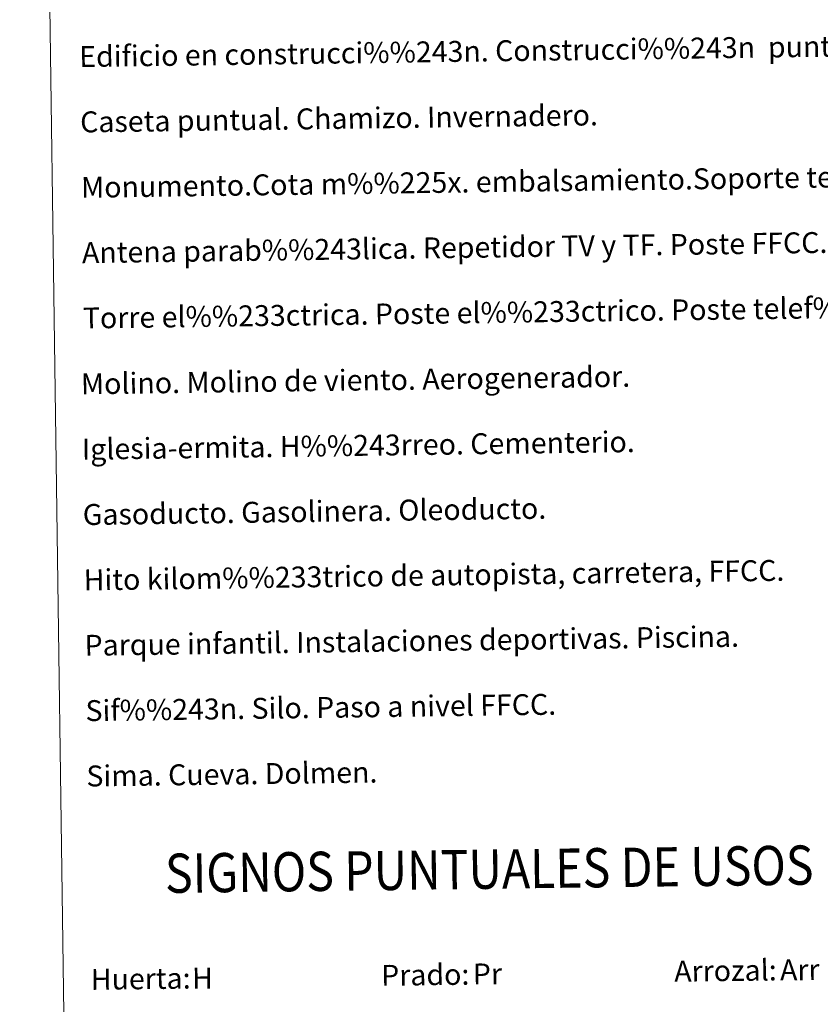
# Model space of a CAD drawing. Extents: x 592546 to 597042, y 763573 to 766604.
# Drawn here: x 592860 to 593166, y 764671 to 765047 of the extents above; entities that cross this region are included whole.
import ezdxf
from ezdxf.enums import TextEntityAlignment as Align

# ---------------------------------------------------------------- set-up
doc = ezdxf.new("R2010")
doc.units = 0
doc.header["$MEASUREMENT"] = 0
doc.layers.add('Nivel 63', color=7, linetype='Continuous')
doc.styles.add('Style-arial', font='arial.shx', dxfattribs={"bigfont": 'arialbig.shx'})
doc.styles.add('Style-font002', font='font002.shx')
doc.styles.add('Style-font010', font='font010.shx')

msp = doc.modelspace()

# ---------------------------------------------------------------- linework, layer by layer
at = {"layer": 'Nivel 63', "color": 7, "linetype": 'Continuous', "lineweight": 0}
for points in [[(592587.05, 763572.747), (597041.614, 763634.623), (597000.363, 766604.347), (592545.799, 766542.47)], [(592867.513, 765308.886), (593313.396, 765315.079), (593336.835, 763628.168), (592890.95, 763621.975)]]:
    msp.add_3dface(points, dxfattribs=at)

# ---------------------------------------------------------------- texts
at = {"layer": 'Nivel 63', "color": 7, "linetype": 'Continuous', "lineweight": 0, "style": 'Style-font010'}
for s, p in [('Edificio en construcci%%243n. Construcci%%243n  puntual. Nave.', (592882.271, 765033.078)), ('Caseta puntual. Chamizo. Invernadero.', (592882.616, 765008.08)), ('Monumento.Cota m%%225x. embalsamiento.Soporte telef%%233rico', (592882.964, 764983.084)), ('Antena parab%%243lica. Repetidor TV y TF. Poste FFCC.', (592883.311, 764958.087)), ('Torre el%%233ctrica. Poste el%%233ctrico. Poste telef%%243nico', (592883.658, 764933.089)), ('Molino. Molino de viento. Aerogenerador.', (592882.916, 764907.924)), ('Iglesia-ermita. H%%243rreo. Cementerio.', (592883.265, 764882.927)), ('Gasoducto. Gasolinera. Oleoducto.', (592883.612, 764857.929)), ('Hito kilom%%233trico de autopista, carretera, FFCC.', (592883.961, 764832.932)), ('Parque infantil. Instalaciones deportivas. Piscina.', (592884.306, 764807.934)), ('Sif%%243n. Silo. Paso a nivel FFCC.', (592884.654, 764782.936)), ('Sima. Cueva. Dolmen.', (592885.001, 764757.939)), ('Prado:', (592997.67, 764681.72)), ('Arrozal:', (593109.66, 764683.276)), ('Huerta:', (592886.681, 764680.179))]:
    msp.add_text(s, height=7.999, rotation=0.79582, dxfattribs=at).set_placement(p, align=Align.MIDDLE_LEFT)
at = {"layer": 'Nivel 63', "color": 7, "linetype": 'Continuous', "lineweight": 0, "style": 'Style-font002', "width": 0.866666}
msp.add_text('SIGNOS PUNTUALES DE USOS DEL SUELO', height=14.99991, rotation=0.74593, dxfattribs=at).set_placement((593087.376, 764722.981), align=Align.MIDDLE_CENTER)
at = {"layer": 'Nivel 63', "color": 92, "linetype": 'Continuous', "lineweight": 0, "style": 'Style-arial'}
for s, p in [('Pr', (593032.703, 764682.243)), ('Arr', (593150.103, 764683.776)), ('H', (592925.389, 764680.608))]:
    msp.add_text(s, height=7.999, rotation=0.79582, dxfattribs=at).set_placement(p, align=Align.MIDDLE_LEFT)

doc.saveas('drawing.dxf')
